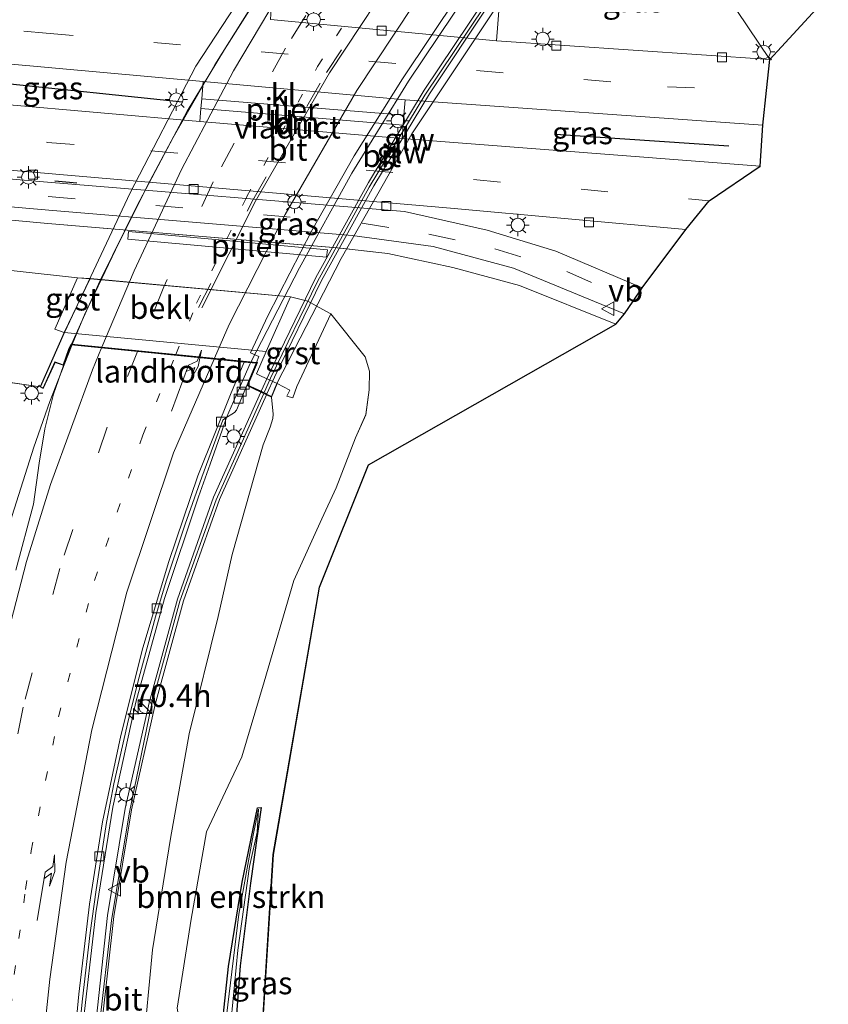
# Model space of a CAD drawing. Units: metres. Extents: x 79997 to 90010, y 437498 to 443752.
# Drawn here: x 84786 to 84876, y 437583 to 437693 of the extents above; entities that cross this region are included whole.
import ezdxf
from ezdxf.enums import TextEntityAlignment as Align

# ---------------------------------------------------------------- set-up
doc = ezdxf.new("R2010")
doc.units = ezdxf.units.M
doc.linetypes.add('VW-1-3_STREEP', pattern=[4, 1, -3])
doc.linetypes.add('VW-3-9_STREEP', pattern=[12, 3, -9])
doc.layers.get('0').update_dxf_attribs({"lineweight": 25})
for name, color, linetype, lineweight in [('B-ME-AM-KILOMETR-S-B1', 7, 'Continuous', 18), ('B-ME-BV-GELEIDECONSTRUCTIE-GELEIDERAIL-L-B1', 213, 'BV-GELEIDERAIL', 18), ('B-ME-BV-GELEIDECONSTRUCTIE-GELEIDERAIL-L-B2', 213, 'BV-GELEIDERAIL', 18), ('B-ME-GR-BOMENSTRUIKEN-GV-B6', 93, 'Continuous', 18), ('B-ME-GW-KRUINLIJN-L-B1', 93, 'Continuous', 18), ('B-ME-GW-TEENLIJN-L-B1', 93, 'Continuous', 18), ('B-ME-IE-GRASLAND-GV-B6', 93, 'Continuous', 18), ('B-ME-IE-HULPGEOMETRIE-L-B1', 53, 'Continuous', 18), ('B-ME-IE-INRICHTINGSELEMENT-S-B1', 253, 'Continuous', 18), ('B-ME-IE-MEUBILAIR_WEGMEUBILAIR-LICHTMAST-S-B1', 8, 'Continuous', 18), ('B-ME-IE-MEUBILAIR_WEGMEUBILAIR-LICHTMAST-S-B2', 8, 'Continuous', 18), ('B-ME-KW-GELUIDSWERING-GV-B6', 8, 'Continuous', 18), ('B-ME-KW-GELUIDSWERING-GV-B7', 8, 'Continuous', 18), ('B-ME-KW-LANDHOOFD-GV-B6', 173, 'Continuous', 18), ('B-ME-KW-PIJLER-GV-B6', 173, 'Continuous', 18), ('B-ME-KW-SCHERM-L-B1', 8, 'Continuous', 18), ('B-ME-KW-SCHERM-L-B2', 8, 'Continuous', 18), ('B-ME-KW-VIADUCT-GV-B7', 173, 'Continuous', 18), ('B-ME-OB-BEKLEDING-GV-B6', 253, 'Continuous', 18), ('B-ME-OG-WATER-GV-B6', 153, 'Continuous', 18), ('B-ME-VH-VERH_SOORT-BITUMEN-GV-B6', 8, 'IE-TERREINAFSCHEIDING-NATUURLIJK-HOUTWAL', 18), ('B-ME-VH-VERH_SOORT-BITUMEN-GV-B7', 8, 'IE-TERREINAFSCHEIDING-NATUURLIJK-HOUTWAL', 18), ('B-ME-VH-VERH_SOORT-GV-B6', 8, 'Continuous', 18), ('B-ME-VH-VERH_SOORT-KLINKERS-GV-B6', 8, 'IE-TERREINAFSCHEIDING-NATUURLIJK-HOUTWAL', 18), ('B-ME-VH-VERH_SOORT-TEGELS-GV-B6', 8, 'Continuous', 18), ('B-ME-VV-KOLK-S-B1', 8, 'Continuous', 18), ('B-ME-VW-MARKERING-13STREEP-045-L-B1', 255, 'VW-1-3_STREEP', 18), ('B-ME-VW-MARKERING-13STREEP-045-L-B2', 255, 'VW-1-3_STREEP', 18), ('B-ME-VW-MARKERING-39STREEP-015-L-B1', 255, 'VW-3-9_STREEP', 18), ('B-ME-VW-MARKERING-39STREEP-015-L-B2', 255, 'VW-3-9_STREEP', 18), ('B-ME-VW-MARKERING-PIJLRE750-S-B1', 7, 'Continuous', 18), ('B-ME-VW-MARKERING-STREEP-015-L-B1', 7, 'Continuous', 18), ('B-ME-VW-MARKERING-STREEP-015-L-B2', 7, 'Continuous', 18), ('B-ME-VW-MEUBILAIR_WEGMEUBILAIR-VERKEERSBORD-S-B1', 8, 'Continuous', 18)]:
    doc.layers.add(name, color=color, linetype=linetype, lineweight=lineweight)
for name, color, linetype in [('B-ME-GR-BOMENRIJ-L-B1', 10, 'Continuous'), ('B-ME-GW-INSTEEKWATERGANG-L-B1', 10, 'Continuous'), ('B-ME-KG-KADASTRAAL-OPNAMEDTMGRENS-L-B1', 10, 'Continuous')]:
    doc.layers.add(name, color=color, linetype=linetype)
doc.styles.add('NLCS-ISO', font='NLCS-ISO.TTF')
doc.linetypes.add('BV-GELEIDERAIL', pattern='A,10,-3,[108,NLCS.SHX,S=1,R=0,X=0,Y=0],-3', length=16)
doc.linetypes.add('IE-TERREINAFSCHEIDING-NATUURLIJK-HOUTWAL', pattern='A,7,-1.5,[67,NLCS.SHX,S=0.75,R=45,X=0,Y=0],-1.5,7,-1.5,[70,NLCS.SHX,S=0.75,R=0,X=0,Y=0],-1.5', length=20)

# ---------------------------------------------------------------- blocks, each defined once
blk = doc.blocks.new('d37ez_FeatureWriter_4_17_FMEBLOCK4')
at = {"layer": 'B-ME-IE-GRASLAND-GV-B6'}
for points in [[(-9.43, -2.81, 0.02), (-7.89, 7.1, -0.07), (-6.18, 16.79, -0.14), (-2.24, 25.14, -0.92), (0.23, 33.47, -1.08), (3.53, 44.71, -1.12), (6.65, 51.58, -1.32), (8.24, 55.04, -1.35), (10.39, 60.56, -1.31), (11.55, 63.15, -1.32), (11.91, 65.9, -1.3), (11.96, 67.98, -1.37), (11.46, 69.58, -1.41), (7.64, 74.37, -1.44), (6.36, 75.05, -1.44), (5.09, 75.77, -1.48), (3.18, 76.24, -1.5), (-19.11, 78.26, -1.46), (-20.52, 78.34, -1.48), (-39.34, 80.44, -1.61)], [(-38.79, 85.76, -1.4), (-23.82, 84.41, -1.48), (8.37, 81.69, -1.24), (13.97, 81.07, -1.24), (21.21, 79.5, -1.17), (28.63, 77.51, -1.32), (39.34, 73.19, -1.3), (11.84, 57.57, -1.22), (6.39, 43.98, -1.16), (1.26, 14.29, -1.13), (-1.72, -33.36, -1.12)], [(-3.17, -8.34, -1.37), (-2.4, 1.91, -1.47), (-1.25, 11.11, -1.47), (-0.07, 19.49, -1.53), (-0.52, 19.47, -1.58), (-2.2, 11.21, -1.53), (-3.71, 1.82, -1.52), (-4.8, -8.24, -1.41)], [(-14.92, 82.64, -1.48), (7.18, 80.64, -1.29), (7.27, 81.48, -1.29), (-14.83, 83.51, -1.48), (-14.92, 82.64, -1.48)]]:
    blk.add_polyline3d(points, dxfattribs=at)
blk = doc.blocks.new('kast')
blk.add_line((-0.75, -0.75), (0.75, 0.75))
blk.add_lwpolyline([(-0.75, 0.75), (0.75, 0.75), (0.75, -0.75), (-0.75, -0.75)], close=True)
blk = doc.blocks.new('verkeersbord')
for p, q in [((0, 0.75), (-0.75, -0.625)), ((0.75, -0.625), (0, 0.75)), ((-0.75, -0.625), (0.75, -0.625))]:
    blk.add_line(p, q)
blk = doc.blocks.new('dtb')
blk.add_circle((0, 0), 0.75)
blk = doc.blocks.new('hecto')
for p, q in [((0, 0.625), (-0.625, 0)), ((0, -0.625), (0, 0.625)), ((-0.625, 0), (0.625, 0)), ((0.625, 0), (0, -0.625))]:
    blk.add_line(p, q)
blk = doc.blocks.new('kolk')
blk.add_lwpolyline([(-0.5, -0.5), (0.5, -0.5), (0.5, 0.5), (-0.5, 0.5)], close=True)
blk = doc.blocks.new('lantaarnpaal')
for p, q in [((0, 0.75), (0, 1.25)), ((-0.75, 0), (-1.25, 0)), ((-0.88, 0.88), (-0.53, 0.53)), ((0.53, 0.53), (0.88, 0.88)), ((0.75, 0), (1.25, 0)), ((-0.53, -0.53), (-0.88, -0.88)), ((0, -0.75), (0, -1.25)), ((0.53, -0.53), (0.88, -0.88))]:
    blk.add_line(p, q)
blk.add_circle((0, 0), 0.75)
blk = doc.blocks.new('pijlr')
for p, q in [((0, 0, 0.1), (5.45, 0, 0.1)), ((5.45, -0.75, 0.1), (4.7, 0, 0.1)), ((6.2, -0.75, 0.1), (5.45, 0, 0.1)), ((4, -0.75, 0.1), (5.45, -0.75, 0.1)), ((5.7, -1.05, 0.1), (4, -0.75, 0.1)), ((7.5, -0.75, 0.1), (5.7, -1.05, 0.1)), ((7.5, -0.75, 0.1), (6.2, -0.75, 0.1))]:
    blk.add_line(p, q)

msp = doc.modelspace()

# ---------------------------------------------------------------- linework, layer by layer
at = {"layer": 'B-ME-BV-GELEIDECONSTRUCTIE-GELEIDERAIL-L-B1'}
for points in [[(84779.716, 437615.891, 4.43), (84779.863, 437616.956, 4.451), (84780.969, 437622.255, 4.593), (84781.4303, 437624.2287, 4.6339), (84782.49, 437628.762, 4.728), (84784.918, 437637.704, 4.964), (84787.338, 437645.311, 5.211), (84789.119, 437650.357, 5.282), (84790.0481, 437652.7296, 5.3291), (84791.527, 437656.506, 5.404), (84791.6036, 437656.6929, 5.4058)], [(84793.1181, 437500, 2.6251), (84792.756, 437505.886, 2.697), (84792.217, 437515.211, 2.817), (84791.808, 437525.879, 2.911), (84791.389, 437537.836, 3.006), (84791.473, 437549.844, 3.068), (84791.48, 437553.823, 3.07), (84791.895, 437568.473, 3.116), (84792.712, 437580.377, 3.194), (84794.222, 437593.565, 3.329), (84796.128, 437605.287, 3.528), (84798.689, 437616.974, 3.778), (84801.863, 437628.482, 4.013), (84805.649, 437639.798, 4.265), (84806.925, 437643.4195, 4.323), (84808.2542, 437647.1922, 4.3834), (84808.752, 437648.605, 4.406), (84809.7965, 437650.9849, 4.4195), (84811.388, 437654.611, 4.44), (84811.4506, 437654.7328, 4.4412)]]:
    msp.add_polyline3d(points, dxfattribs=at)
at = {"layer": 'B-ME-BV-GELEIDECONSTRUCTIE-GELEIDERAIL-L-B2'}
for points in [[(84822.4846, 437710.4744, 5.72), (84817.216, 437702.884, 5.717), (84812.801, 437696.239, 5.713), (84808.518, 437689.474, 5.674), (84804.393, 437682.627, 5.645), (84799.981, 437674.379, 5.579), (84796.397, 437667.243, 5.519), (84792.966, 437660.016, 5.437), (84791.6036, 437656.6929, 5.4058)], [(84811.4506, 437654.7328, 4.4412), (84816.852, 437665.243, 4.543), (84822.699, 437675.735, 4.59), (84828.975, 437685.972, 4.652), (84835.658, 437695.949, 4.661), (84842.759, 437705.683, 4.715), (84844.855, 437708.3475, 4.7098)]]:
    msp.add_polyline3d(points, dxfattribs=at)
at = {"layer": 'B-ME-GR-BOMENRIJ-L-B1'}
for p, q in [((84773.454, 437686.873, -1.027), (84803.845, 437683.661, -1.103)), ((84845.306, 437680.086, -1.097), (84864.605, 437678.767, -1.117)), ((84789.685, 437674.908, -1.39), (84792.118, 437674.672, -1.39))]:
    msp.add_line(p, q, dxfattribs=at)
at = {"layer": 'B-ME-GR-BOMENSTRUIKEN-GV-B6'}
msp.add_polyline3d([(84799.431, 437578.093, 2.194), (84800.53, 437589.459, 2.42), (84802.507, 437601.825, 2.534), (84804.612, 437613.443, 2.717), (84807.832, 437626.476, 2.945), (84809.378, 437633.383, 2.948), (84812.817, 437645.549, 3.473), (84813.616, 437647.508, 3.462), (84813.904, 437648.487, 3.459), (84813.949, 437648.968, 3.412), (84813.7659, 437650.8706, 3.58), (84814.3921, 437652.362, 2.1948), (84815.804, 437651.64, 2.209), (84815.473, 437650.981, 2.278), (84816.107, 437650.77, 2.373), (84816.565, 437652.052, 2.146), (84820.342, 437660.128, -1.441), (84824.156, 437655.338, -1.405), (84824.655, 437653.744, -1.374), (84824.611, 437651.662, -1.295), (84824.253, 437648.911, -1.316), (84823.092, 437646.319, -1.312), (84820.941, 437640.799, -1.351), (84819.348, 437637.34, -1.323), (84816.232, 437630.47, -1.116), (84812.928, 437619.232, -1.084), (84810.459, 437610.904, -0.92), (84806.523, 437602.546, -0.139), (84804.811, 437592.859, -0.071), (84803.273, 437582.95, 0.022)], dxfattribs=at)
at = {"layer": 'B-ME-GW-INSTEEKWATERGANG-L-B1'}
for points in [[(84807.6864, 437500, -1.4745), (84807.569, 437501.846, -1.493), (84807.086, 437514.582, -1.379), (84806.665, 437529.567, -1.442), (84806.722, 437543.478, -1.556), (84806.986, 437555.539, -1.476), (84807.252, 437566.004, -1.463), (84807.897, 437577.518, -1.408), (84808.988, 437587.584, -1.524), (84810.496, 437596.965, -1.534), (84812.178, 437605.227, -1.58), (84812.626, 437605.247, -1.528)], [(84809.4944, 437500, -1.4639), (84809.428, 437501.941, -1.481), (84808.731, 437514.7, -1.415), (84808.555, 437529.7, -1.353), (84808.436, 437543.532, -1.516), (84808.612, 437555.343, -1.5), (84808.985, 437565.906, -1.441), (84809.531, 437577.418, -1.372), (84810.296, 437587.672, -1.472), (84811.447, 437596.869, -1.468), (84812.626, 437605.247, -1.528)]]:
    msp.add_polyline3d(points, dxfattribs=at)
at = {"layer": 'B-ME-GW-KRUINLIJN-L-B1'}
msp.add_line((84773.0535, 437654.1828, 3.94), (84788.0179, 437651.9853, 4.4), dxfattribs=at)
for points in [[(84809.378, 437633.383, 2.948), (84812.817, 437645.549, 3.473), (84813.616, 437647.508, 3.462), (84813.904, 437648.487, 3.459), (84813.949, 437648.968, 3.412), (84813.7659, 437650.8706, 3.58)], [(84800.406, 437500, 1.7407), (84800.166, 437502.983, 1.766), (84799.428, 437515.499, 1.855), (84798.776, 437530.307, 1.779), (84797.761, 437542.121, 2.309), (84797.966, 437553.475, 2.299), (84798.33, 437565.157, 2.105), (84799.431, 437578.093, 2.194), (84800.53, 437589.459, 2.42), (84802.507, 437601.825, 2.534), (84804.612, 437613.443, 2.717), (84807.832, 437626.476, 2.945), (84809.378, 437633.383, 2.948)]]:
    msp.add_polyline3d(points, dxfattribs=at)
at = {"layer": 'B-ME-GW-TEENLIJN-L-B1'}
for points in [[(84724.462, 437670.543, -1.343), (84727.139, 437670.412, -1.381), (84747.11, 437668.643, -1.406), (84751.912, 437668.062, -1.59), (84753.133, 437667.958, -1.589), (84772.175, 437666.362, -1.599), (84773.361, 437666.197, -1.61), (84792.178, 437664.102, -1.483), (84793.59, 437664.023, -1.46), (84815.876, 437661.996, -1.501), (84817.79, 437661.525, -1.476), (84819.056, 437660.814, -1.436), (84820.342, 437660.128, -1.441), (84824.156, 437655.338, -1.405), (84824.655, 437653.744, -1.374), (84824.611, 437651.662, -1.295), (84824.253, 437648.911, -1.316), (84823.092, 437646.319, -1.312), (84820.941, 437640.799, -1.351), (84819.348, 437637.34, -1.323), (84816.232, 437630.47, -1.116)], [(84804.3108, 437500, -0.7797), (84804.282, 437500.928, -0.792), (84804.055, 437511.368, -0.844), (84803.756, 437521.442, -0.861), (84803.432, 437531.68, -0.835), (84803.123, 437542.313, -0.765), (84802.7, 437553.302, -0.472), (84803.786, 437562.772, -0.866), (84804.991, 437572.865, -1.115), (84803.273, 437582.95, 0.022), (84804.811, 437592.859, -0.071), (84806.523, 437602.546, -0.139), (84810.459, 437610.904, -0.92), (84812.928, 437619.232, -1.084), (84816.232, 437630.47, -1.116)]]:
    msp.add_polyline3d(points, dxfattribs=at)
at = {"layer": 'B-ME-IE-GRASLAND-GV-B6'}
for points in [[(84895.419, 437716.95, -1.366), (84869.142, 437688.358, -1.31), (84861.812, 437699.307, -1.124), (84861.8194, 437700.1001, -1.0614), (84861.965, 437700.168, -1.052), (84865.104, 437703.162, -0.979), (84867.364, 437706.966, -0.878), (84870.407, 437713.089, -0.714), (84873.822, 437718.874, -0.601), (84874.717, 437720.278, -0.528), (84878.196, 437724.02, -0.5)], [(84844.041, 437700.978, -1.323), (84847.941, 437699.821, -1.272), (84852.303, 437698.688, -1.279), (84855.679, 437697.731, -1.279), (84858.314, 437698.465, -1.287), (84861.8194, 437700.1001, -1.0614), (84861.812, 437699.307, -1.124), (84869.142, 437688.358, -1.31), (84838.76, 437690.46, -1.603), (84839.6318, 437701.3768, -1.37), (84840.337, 437701.322, -1.363), (84844.041, 437700.978, -1.323)], [(84772.878, 437688.914, -1.28), (84806.15, 437685.935, -0.461), (84805.992, 437684.01, -0.448), (84805.902, 437682.913, -0.448), (84805.786, 437681.5, -0.435), (84772.742, 437684.359, -1.442), (84772.878, 437688.914, -1.28)], [(84828.392, 437681.088, -0.346), (84828.481, 437682.184, -0.346), (84828.621, 437683.905, -0.399), (84868.36, 437681.075, -1.02), (84868.067, 437676.525, -1.03), (84828.27, 437679.584, -0.292), (84828.392, 437681.088, -0.346)], [(84771.465, 437677.243, -1.528), (84788.921, 437675.704, -1.63), (84833.654, 437671.864, -1.537), (84859.797, 437669.497, -1.283), (84854.973, 437662.99, -1.28), (84845.375, 437667.093, -1.36), (84837.715, 437669.418, -1.393), (84828.527, 437671.492, -1.417), (84788.856, 437674.729, -1.557), (84771.545, 437676.232, -1.509), (84771.465, 437677.243, -1.528)], [(84792.178, 437664.102, -1.483), (84789.648, 437658.418, 1.566), (84790.697, 437658.045, 1.636), (84788.0179, 437651.9853, 4.4), (84773.0535, 437654.1828, 3.94), (84772.674, 437659.096, 2.005), (84773.891, 437659.111, 1.903), (84773.361, 437666.197, -1.61), (84792.178, 437664.102, -1.483)], [(84773.0535, 437654.1828, 3.94), (84788.0179, 437651.9853, 4.4), (84788.3819, 437651.8194, 4.4), (84789.7058, 437654.7241, 4.4), (84790.5908, 437654.3949, 4.4718), (84790.6377, 437654.3775, 4.4756)], [(84790.6377, 437654.3775, 4.4756), (84789.531, 437651.171, 4.462), (84788.564, 437647.34, 4.389), (84787.933, 437643.516, 4.291), (84787.3, 437638.975, 4.15), (84785.328, 437631.648, 4.001)], [(84792.289, 437579.609, 2.356), (84792.726, 437583.988, 2.384), (84793.595, 437591.33, 2.447), (84794.244, 437596.113, 2.529), (84795.397, 437603.6, 2.68), (84796.242, 437607.879, 2.736), (84797.866, 437615.026, 2.864), (84799.048, 437619.736, 2.981), (84800.847, 437626.434, 3.151), (84802.051, 437630.417, 3.244), (84804.173, 437636.74, 3.384), (84806.016, 437641.951, 3.459), (84808.355, 437648.316, 3.565), (84808.581, 437648.469, 3.573), (84809.654, 437649.138, 3.587), (84809.854, 437649.395, 3.592), (84810.164, 437650.12, 3.608), (84811.0092, 437652.1533, 3.6393), (84812.5692, 437651.4274, 3.6057), (84807.318, 437639.734, 3.407), (84803.309, 437628.425, 3.248), (84800.149, 437616.881, 3.005), (84797.495, 437605.137, 2.739), (84795.536, 437593.259, 2.563), (84794.21, 437581.304, 2.398)], [(84794.9071, 437581.2388, 2.298), (84796.2297, 437593.1634, 2.463), (84798.1823, 437605.0028, 2.6391), (84800.8283, 437616.7114, 2.905), (84803.9774, 437628.2154, 3.1479), (84807.9682, 437639.4732, 3.3072), (84813.2039, 437651.1321, 3.5921), (84813.7659, 437650.8706, 3.58), (84813.949, 437648.968, 3.412), (84813.904, 437648.487, 3.459), (84813.616, 437647.508, 3.462), (84812.817, 437645.549, 3.473), (84809.378, 437633.383, 2.948), (84807.832, 437626.476, 2.945), (84804.612, 437613.443, 2.717), (84802.507, 437601.825, 2.534), (84800.53, 437589.459, 2.42), (84799.431, 437578.093, 2.194)], [(84807.897, 437577.518, -1.408), (84808.988, 437587.584, -1.524), (84810.496, 437596.965, -1.534), (84812.178, 437605.227, -1.58), (84812.626, 437605.247, -1.528), (84811.447, 437596.869, -1.468), (84810.296, 437587.672, -1.472), (84809.531, 437577.418, -1.372)], [(84809.084, 437579.762, -1.939), (84810, 437589.4, -1.868), (84811.314, 437598.69, -1.805), (84812.166, 437602.527, -1.604), (84812.3, 437605.057, -1.647), (84811.721, 437602.184, -1.662), (84810.134, 437593.416, -1.88), (84808.752, 437582.109, -1.907)]]:
    msp.add_polyline3d(points, dxfattribs=at)
at = {"layer": 'B-ME-IE-HULPGEOMETRIE-L-B1'}
msp.add_polyline3d([(84869.142, 437688.358, -1.31), (84861.812, 437699.307, -1.124)], dxfattribs=at)
at = {"layer": 'B-ME-KG-KADASTRAAL-OPNAMEDTMGRENS-L-B1'}
for points in [[(84869.142, 437688.358, -1.31), (84895.419, 437716.95, -1.366), (84933.42, 437755.125, -1.775), (84933.797, 437755.504, -2.598), (84936.397, 437757.845, -2.598), (84937.435, 437758.721, -1.798), (84964.725, 437781.75, -1.677), (85065.092, 437835.654, -1.79), (85088.843, 437845.014, -1.933), (85147.41, 437854.588, -1.831), (85209.566, 437864.749, -1.723), (85239.688, 437837.922, -1.723), (85240.916, 437822.5421, -1.7579), (85246.51, 437752.48, -1.917)], [(84813.216, 437500.01, -1.318), (84810.974, 437552.401, -1.123), (84813.955, 437600.052, -1.13), (84819.089, 437629.735, -1.163), (84824.536, 437643.327, -1.218), (84852.037, 437658.953, -1.301), (84852.999, 437660.118, -1.177), (84853.9585, 437661.514, -1.2805), (84854.973, 437662.99, -1.28), (84859.797, 437669.497, -1.283), (84862.412, 437672.679, -1.407), (84868.067, 437676.525, -1.03), (84868.36, 437681.075, -1.02), (84868.7739, 437684.9301, -1.3295), (84869.142, 437688.358, -1.31)]]:
    msp.add_polyline3d(points, dxfattribs=at)
at = {"layer": 'B-ME-KW-GELUIDSWERING-GV-B6'}
msp.add_polyline3d([(84794.21, 437581.304, 2.398), (84795.536, 437593.259, 2.563), (84797.495, 437605.137, 2.739), (84800.149, 437616.881, 3.005), (84803.309, 437628.425, 3.248), (84807.318, 437639.734, 3.407), (84812.5692, 437651.4274, 3.6057), (84813.2039, 437651.1321, 3.5921), (84807.9682, 437639.4732, 3.3072), (84803.9774, 437628.2154, 3.1479), (84800.8283, 437616.7114, 2.905), (84798.1823, 437605.0028, 2.6391), (84796.2297, 437593.1634, 2.463), (84794.9071, 437581.2388, 2.298)], dxfattribs=at)
at = {"layer": 'B-ME-KW-GELUIDSWERING-GV-B7'}
msp.add_polyline3d([(84812.6102, 437651.5187, 3.6054), (84813.451, 437653.391, 3.826), (84818.68, 437664.156, 3.923), (84824.524, 437674.691, 3.986), (84830.712, 437684.953, 4.039), (84837.383, 437694.912, 4.076), (84844.459, 437704.614, 4.09), (84849.5555, 437711.2878, 3.8113), (84850.153, 437710.9168, 3.7721), (84845.02, 437704.1953, 3.9899), (84837.9568, 437694.5108, 3.976), (84831.3028, 437684.5773, 3.939), (84825.13, 437674.3404, 3.886), (84819.3013, 437663.8331, 3.823), (84814.0853, 437653.0946, 3.7259), (84813.2449, 437651.2233, 3.5908), (84812.6102, 437651.5187, 3.6054)], dxfattribs=at)
at = {"layer": 'B-ME-KW-LANDHOOFD-GV-B6'}
msp.add_polyline3d([(84811.0092, 437652.1533, 3.6393), (84812.0365, 437654.6247, 3.6773), (84810.7135, 437654.7554, 3.8025), (84791.4794, 437656.6549, 4.491), (84791.244, 437656.134, 4.483), (84790.654, 437654.4247, 4.4758), (84790.6377, 437654.3775, 4.4756), (84790.5908, 437654.3949, 4.4718), (84789.7058, 437654.7241, 4.4), (84788.3819, 437651.8194, 4.4), (84788.0179, 437651.9853, 4.4), (84790.697, 437658.045, 1.636), (84813.176, 437655.944, 1.536), (84812.085, 437653.434, 2.223), (84812.609, 437653.181, 2.206), (84814.3921, 437652.362, 2.1948), (84813.7659, 437650.8706, 3.58), (84813.2039, 437651.1321, 3.5921), (84812.5692, 437651.4274, 3.6057), (84811.0092, 437652.1533, 3.6393)], dxfattribs=at)
at = {"layer": 'B-ME-KW-PIJLER-GV-B6'}
for points in [[(84805.992, 437684.01, -0.448), (84828.481, 437682.184, -0.346), (84828.392, 437681.088, -0.346), (84805.902, 437682.913, -0.448), (84805.992, 437684.01, -0.448)], [(84819.973, 437667.243, -1.287), (84819.878, 437666.397, -1.287), (84797.78, 437668.404, -1.477), (84797.865, 437669.266, -1.477), (84819.973, 437667.243, -1.287)]]:
    msp.add_polyline3d(points, dxfattribs=at)
at = {"layer": 'B-ME-KW-SCHERM-L-B1'}
msp.add_polyline3d([(84812.846, 437651.1883, 10.7439), (84807.6142, 437639.4328, 10.494), (84803.5776, 437628.1812, 10.287), (84800.4075, 437616.6489, 10.037), (84797.9473, 437604.559, 9.791), (84795.9687, 437592.7031, 9.583), (84794.5876, 437580.8375, 9.469), (84793.7453, 437568.8927, 9.39), (84792.9845, 437551.0046, 9.426), (84793.4014, 437532.9688, 9.296), (84794.1217, 437514.9921, 9.154), (84795.0103, 437500, 8.9655)], dxfattribs=at)
at = {"layer": 'B-ME-KW-SCHERM-L-B2'}
msp.add_polyline3d([(84849.8549, 437710.9847, 11.0302), (84844.5065, 437704.0109, 11.031), (84837.4538, 437694.3258, 11.028), (84830.8115, 437684.4112, 10.991), (84824.6277, 437674.1852, 10.933), (84818.8595, 437663.7155, 10.857), (84813.6446, 437652.9826, 10.782), (84812.968, 437651.4624, 10.7497)], dxfattribs=at)
at = {"layer": 'B-ME-KW-VIADUCT-GV-B7'}
for points in [[(84813.74, 437650.938, 3.58), (84811.074, 437652.178, 3.639), (84812.109, 437654.668, 3.678), (84791.449, 437656.708, 4.493), (84791.197, 437656.152, 4.483), (84790.607, 437654.442, 4.471), (84789.68, 437654.787, 4.4), (84788.357, 437651.886, 4.4), (84788.084, 437652.01, 4.4), (84790.743, 437658.025, 4.421), (84798.03, 437673.556, 4.52), (84805.328, 437687.62, 4.617), (84814.178, 437701.115, 4.705)], [(84840.016, 437696.139, 3.704), (84829.349, 437680.108, 3.661), (84821.514, 437666.275, 3.622), (84814.346, 437652.381, 3.584), (84813.74, 437650.938, 3.58)]]:
    msp.add_polyline3d(points, dxfattribs=at)
at = {"layer": 'B-ME-OB-BEKLEDING-GV-B6'}
msp.add_polyline3d([(84793.59, 437664.023, -1.46), (84815.876, 437661.996, -1.501), (84813.176, 437655.944, 1.536), (84790.697, 437658.045, 1.636), (84793.59, 437664.023, -1.46)], dxfattribs=at)
at = {"layer": 'B-ME-OG-WATER-GV-B6'}
msp.add_polyline3d([(84808.8338, 437500, -1.9821), (84808.3034, 437500, -2.0144), (84807.952, 437506.204, -2.07), (84807.445, 437522.547, -1.937), (84807.224, 437538.152, -1.928), (84807.47, 437556.811, -1.933), (84807.903, 437568.087, -1.943), (84808.752, 437582.109, -1.907), (84810.134, 437593.416, -1.88), (84811.721, 437602.184, -1.662), (84812.3, 437605.057, -1.647), (84812.166, 437602.527, -1.604), (84811.314, 437598.69, -1.805), (84810, 437589.4, -1.868), (84809.084, 437579.762, -1.939), (84808.645, 437568.794, -1.962), (84808.168, 437555.274, -1.9), (84807.805, 437539.123, -1.921), (84807.92, 437524.116, -1.942), (84808.389, 437510.268, -1.973), (84808.8338, 437500, -1.9821)], dxfattribs=at)
at = {"layer": 'B-ME-VH-VERH_SOORT-BITUMEN-GV-B6'}
for points in [[(84578.77, 437707.082, -1.437), (84591.55, 437703.337, -1.383), (84602.726, 437701.137, -1.385), (84612.355, 437699.397, -1.362), (84619.346, 437698.392, -1.343), (84645.387, 437695.712, -1.274), (84696.054, 437691.296, -1.223), (84725.348, 437688.598, -1.273), (84772.742, 437684.359, -1.442), (84805.786, 437681.5, -0.435), (84828.27, 437679.584, -0.292), (84868.067, 437676.525, -1.03), (84862.412, 437672.679, -1.407), (84859.797, 437669.497, -1.283), (84833.654, 437671.864, -1.537), (84788.921, 437675.704, -1.63), (84771.465, 437677.243, -1.528), (84756.635, 437678.551, -1.433), (84732.729, 437680.659, -1.43), (84672.708, 437685.936, -1.417), (84616.636, 437690.917, -1.37), (84602.794, 437693.723, -1.317), (84593.249, 437695.864, -1.463), (84576.472, 437700.323, -1.447)], [(84813.639, 437692.818, -1.603), (84838.76, 437690.46, -1.603), (84869.142, 437688.358, -1.31), (84868.7739, 437684.9301, -1.3295), (84868.36, 437681.075, -1.02), (84828.621, 437683.905, -0.399), (84806.15, 437685.935, -0.461), (84772.878, 437688.914, -1.28), (84725.746, 437693.091, -1.317)], [(84785.328, 437631.648, 4.001), (84787.3, 437638.975, 4.15), (84787.933, 437643.516, 4.291), (84788.564, 437647.34, 4.389), (84789.531, 437651.171, 4.462), (84790.6377, 437654.3775, 4.4756), (84790.654, 437654.4247, 4.4758), (84791.244, 437656.134, 4.483), (84791.4794, 437656.6549, 4.491), (84810.7135, 437654.7554, 3.8025), (84809.263, 437651.352, 3.729), (84805.577, 437642.123, 3.57), (84802.332, 437632.6, 3.368), (84799.45, 437623.017, 3.155), (84796.997, 437613.274, 2.941), (84794.961, 437603.673, 2.755), (84793.529, 437594.502, 2.61), (84792.328, 437584.514, 2.508), (84791.448, 437575.139, 2.433)], [(84791.448, 437575.139, 2.433), (84792.328, 437584.514, 2.508), (84793.529, 437594.502, 2.61), (84794.961, 437603.673, 2.755), (84796.997, 437613.274, 2.941), (84799.45, 437623.017, 3.155), (84802.332, 437632.6, 3.368), (84805.577, 437642.123, 3.57), (84809.263, 437651.352, 3.729), (84810.7135, 437654.7554, 3.8025), (84812.0365, 437654.6247, 3.6773), (84811.0092, 437652.1533, 3.6393), (84810.164, 437650.12, 3.608), (84809.854, 437649.395, 3.592), (84809.654, 437649.138, 3.587), (84808.581, 437648.469, 3.573), (84808.355, 437648.316, 3.565), (84806.016, 437641.951, 3.459), (84804.173, 437636.74, 3.384), (84802.051, 437630.417, 3.244), (84800.847, 437626.434, 3.151), (84799.048, 437619.736, 2.981), (84797.866, 437615.026, 2.864), (84796.242, 437607.879, 2.736), (84795.397, 437603.6, 2.68), (84794.244, 437596.113, 2.529), (84793.595, 437591.33, 2.447), (84792.726, 437583.988, 2.384), (84792.289, 437579.609, 2.356)]]:
    msp.add_polyline3d(points, dxfattribs=at)
at = {"layer": 'B-ME-VH-VERH_SOORT-BITUMEN-GV-B7'}
for points in [[(84812.0767, 437654.7212, 3.6788), (84812.353, 437655.386, 3.689), (84811.421, 437655.764, 3.727), (84813.35, 437659.903, 3.731), (84818.223, 437669.369, 3.863), (84822.95, 437677.665, 3.909), (84828.309, 437686.24, 3.956), (84834.556, 437695.58, 4.012), (84839.391, 437702.294, 3.997), (84844.2908, 437708.351, 3.9466), (84845.3949, 437708.246, 3.899), (84848.5006, 437711.9426, 3.8805), (84849.5555, 437711.2878, 3.8113), (84844.459, 437704.614, 4.09), (84837.383, 437694.912, 4.076), (84830.712, 437684.953, 4.039), (84824.524, 437674.691, 3.986), (84818.68, 437664.156, 3.923), (84813.451, 437653.391, 3.826), (84812.6102, 437651.5187, 3.6054), (84811.1384, 437652.2035, 3.6393), (84812.1807, 437654.711, 3.6793), (84812.0767, 437654.7212, 3.6788)], [(84812.0767, 437654.7212, 3.6788), (84791.5228, 437656.7511, 4.4925), (84794.724, 437663.835, 4.601), (84798.776, 437672.086, 4.661), (84802.815, 437679.724, 4.721), (84807.468, 437687.767, 4.778), (84812.171, 437695.299, 4.82), (84817.426, 437703.261, 4.836), (84822.5105, 437710.4217, 4.8149), (84844.2908, 437708.351, 3.9466), (84839.391, 437702.294, 3.997), (84834.556, 437695.58, 4.012), (84828.309, 437686.24, 3.956), (84822.95, 437677.665, 3.909), (84818.223, 437669.369, 3.863), (84813.35, 437659.903, 3.731), (84811.421, 437655.764, 3.727), (84812.353, 437655.386, 3.689), (84812.0767, 437654.7212, 3.6788)]]:
    msp.add_polyline3d(points, dxfattribs=at)
at = {"layer": 'B-ME-VH-VERH_SOORT-GV-B6'}
for points in [[(84792.178, 437664.102, -1.483), (84793.59, 437664.023, -1.46), (84790.697, 437658.045, 1.636), (84789.648, 437658.418, 1.566), (84792.178, 437664.102, -1.483)], [(84820.342, 437660.128, -1.441), (84816.565, 437652.052, 2.146), (84816.107, 437650.77, 2.373), (84815.473, 437650.981, 2.278), (84815.804, 437651.64, 2.209), (84814.3921, 437652.362, 2.1948), (84812.609, 437653.181, 2.206), (84812.085, 437653.434, 2.223), (84813.176, 437655.944, 1.536), (84815.876, 437661.996, -1.501), (84817.79, 437661.525, -1.476), (84819.056, 437660.814, -1.436), (84820.342, 437660.128, -1.441)]]:
    msp.add_polyline3d(points, dxfattribs=at)
at = {"layer": 'B-ME-VH-VERH_SOORT-KLINKERS-GV-B6'}
for points in [[(84816.106, 437703.206, -1.604), (84839.6318, 437701.3768, -1.37), (84838.76, 437690.46, -1.603), (84813.639, 437692.818, -1.603), (84814.2325, 437702.3426, -1.2462), (84814.723, 437703.288, -1.602), (84816.106, 437703.206, -1.604)], [(84806.15, 437685.935, -0.461), (84828.621, 437683.905, -0.399), (84828.481, 437682.184, -0.346), (84805.992, 437684.01, -0.448), (84806.15, 437685.935, -0.461)], [(84805.786, 437681.5, -0.435), (84805.902, 437682.913, -0.448), (84828.392, 437681.088, -0.346), (84828.27, 437679.584, -0.292), (84805.786, 437681.5, -0.435)]]:
    msp.add_polyline3d(points, dxfattribs=at)
at = {"layer": 'B-ME-VH-VERH_SOORT-TEGELS-GV-B6'}
for points in [[(84771.545, 437676.232, -1.509), (84788.856, 437674.729, -1.557), (84828.527, 437671.492, -1.417), (84837.715, 437669.418, -1.393), (84845.375, 437667.093, -1.36), (84854.973, 437662.99, -1.28), (84853.9585, 437661.514, -1.2805), (84852.999, 437660.118, -1.177), (84840.667, 437665.201, -1.26), (84831.717, 437667.604, -1.26), (84822.729, 437668.834, -1.357), (84788.981, 437671.633, -1.553), (84752.761, 437674.775, -1.35), (84710.05, 437678.427, -1.333), (84660.834, 437682.362, -1.227), (84628.745, 437684.942, -1.137), (84595.046, 437687.638, -1.173), (84562.31, 437690.249, -1.347)], [(84710.05, 437678.427, -1.333), (84752.761, 437674.775, -1.35), (84788.981, 437671.633, -1.553), (84822.729, 437668.834, -1.357), (84831.717, 437667.604, -1.26), (84840.667, 437665.201, -1.26), (84852.999, 437660.118, -1.177), (84852.037, 437658.953, -1.301), (84841.333, 437663.27, -1.32), (84833.904, 437665.262, -1.173), (84826.671, 437666.826, -1.237), (84821.073, 437667.452, -1.243), (84788.876, 437670.17, -1.483), (84773.912, 437671.518, -1.403), (84752.593, 437673.394, -1.383), (84727.887, 437675.648, -1.3), (84722.992, 437676.094, -1.3)]]:
    msp.add_polyline3d(points, dxfattribs=at)
at = {"layer": 'B-ME-VW-MARKERING-13STREEP-045-L-B1'}
msp.add_polyline3d([(84785.6032, 437500, 2.1854), (84785.264, 437505.84, 2.254), (84784.777, 437514.814, 2.362), (84784.177, 437525.293, 2.468), (84783.558, 437538.096, 2.568), (84783.202, 437550.019, 2.646), (84783.59, 437563.206, 2.733), (84784.07, 437575.034, 2.802), (84785.149, 437586.722, 2.862), (84786.413, 437596.153, 2.954), (84787.0338, 437600.4297, 2.954), (84790.081, 437615.35, 3.321), (84794.083, 437630.483, 3.65), (84799.447, 437646.636, 3.953), (84803.0688, 437655.5103, 4.1111)], dxfattribs=at)
at = {"layer": 'B-ME-VW-MARKERING-13STREEP-045-L-B2'}
msp.add_polyline3d([(84803.1082, 437655.6069, 4.1128), (84805.426, 437661.286, 4.214), (84810.982, 437673.094, 4.348), (84818.881, 437687.611, 4.453), (84827.213, 437700.99, 4.505), (84833.1453, 437709.4106, 4.4863)], dxfattribs=at)
at = {"layer": 'B-ME-VW-MARKERING-39STREEP-015-L-B1'}
for points in [[(84577.573, 437703.393, -1.413), (84592.352, 437699.598, -1.423), (84604.425, 437697.016, -1.307), (84616.672, 437694.911, -1.303), (84624.139, 437693.945, -1.303), (84667.046, 437690.033, -1.293), (84717.033, 437685.607, -1.4), (84788.835, 437679.168, -1.647), (84800.355, 437678.236, -1.69), (84862.412, 437672.679, -1.407)], [(84676.59, 437701.011, -1.407), (84714.492, 437697.81, -1.443), (84788.71, 437691.299, -1.57), (84857.793, 437685.334, -1.493), (84868.7739, 437684.9301, -1.3295)], [(84571.93, 437691.013, -1.427), (84586.972, 437689.788, -1.293), (84594.73, 437689.193, -1.29), (84625.592, 437686.663, -1.267), (84689.086, 437681.553, -1.38), (84741.779, 437677.208, -1.413), (84788.933, 437673.154, -1.647), (84823.847, 437670.193, -1.51), (84831.252, 437668.983, -1.453), (84838.597, 437667.342, -1.44), (84846.58, 437664.806, -1.35), (84853.9585, 437661.514, -1.2805)], [(84798.872, 437655.9248, 4.3048), (84795.469, 437647.533, 4.163), (84790.205, 437631.814, 3.868), (84786.129, 437616.404, 3.536), (84783.166, 437601.273, 3.241), (84781.346, 437587.968, 3.083), (84780.104, 437575.216, 3.031), (84779.409, 437563.2, 2.93), (84779.562, 437551.113, 2.794), (84779.927, 437539.049, 2.709), (84780.438, 437527.065, 2.581), (84780.837, 437519.244, 2.491), (84781.54, 437507.245, 2.378), (84781.9412, 437500, 2.2854)]]:
    msp.add_polyline3d(points, dxfattribs=at)
at = {"layer": 'B-ME-VW-MARKERING-39STREEP-015-L-B2'}
for points in [[(84828.5048, 437709.8518, 4.6869), (84823.957, 437703.416, 4.708), (84815.306, 437689.653, 4.645), (84807.281, 437674.773, 4.545), (84801.782, 437663.101, 4.426), (84798.9112, 437656.0214, 4.3064)], [(84805.65, 437660.811, 4.193), (84811.672, 437672.746, 4.332), (84819.879, 437686.946, 4.396), (84828.505, 437700.015, 4.421), (84835.4166, 437709.1947, 4.3842)]]:
    msp.add_polyline3d(points, dxfattribs=at)
at = {"layer": 'B-ME-VW-MARKERING-STREEP-015-L-B1'}
for points in [[(84778.3479, 437500, 2.3901), (84777.082, 437523.072, 2.635), (84776.478, 437535.148, 2.771), (84776.05, 437546.731, 2.879), (84775.825, 437559.537, 3.005), (84776.124, 437571.048, 3.112), (84776.897, 437582.331, 3.22), (84778.272, 437593.929, 3.313), (84779.314, 437601.01, 3.409), (84779.383, 437601.637, 3.433), (84782.438, 437616.98, 3.716), (84786.509, 437632.581, 4.061), (84789.179, 437641.133, 4.244), (84793.84, 437653.893, 4.432), (84794.8606, 437656.321, 4.4697)], [(84807.3926, 437655.0833, 3.9236), (84802.86, 437644.664, 3.754), (84797.681, 437629.203, 3.438), (84793.769, 437613.892, 3.095), (84790.908, 437599.191, 2.822), (84789.119, 437586.169, 2.649), (84787.9054, 437574.553, 2.556), (84787.2893, 437563.2603, 2.448), (84787.16, 437549.718, 2.492), (84787.394, 437538.219, 2.459), (84787.602, 437525.764, 2.377), (84788.246, 437514.951, 2.256), (84788.705, 437505.86, 2.128), (84789.0853, 437500, 2.0694)]]:
    msp.add_polyline3d(points, dxfattribs=at)
at = {"layer": 'B-ME-VW-MARKERING-STREEP-015-L-B2'}
for points in [[(84794.9012, 437656.4174, 4.4712), (84798.47, 437664.907, 4.603), (84803.758, 437676.148, 4.646), (84809.537, 437687.108, 4.79), (84816.458, 437698.777, 4.857), (84822.664, 437708.342, 4.875), (84824.0599, 437710.2744, 4.8669)], [(84806.0037, 437660.7987, 4.193), (84812.0157, 437672.7137, 4.332), (84820.2177, 437686.9067, 4.396), (84828.8387, 437699.9677, 4.421), (84835.7604, 437709.1587, 4.384)], [(84839.9852, 437708.7603, 4.1907), (84831.616, 437697.594, 4.221), (84823.224, 437684.924, 4.199), (84815.279, 437671.166, 4.189), (84809.062, 437658.921, 3.986), (84807.4345, 437655.1797, 3.9251)]]:
    msp.add_polyline3d(points, dxfattribs=at)

# ---------------------------------------------------------------- block references
at = {"layer": 'B-ME-AM-KILOMETR-S-B1', "rotation": 90}
msp.add_blockref('hecto', (84798.3993, 437615.6518, 3.7497), dxfattribs=at)
at = {"layer": 'B-ME-IE-GRASLAND-GV-B6'}
msp.add_blockref('d37ez_FeatureWriter_4_17_FMEBLOCK4', (84812.699, 437585.759), dxfattribs=at)
at = {"layer": 'B-ME-IE-INRICHTINGSELEMENT-S-B1', "rotation": 90}
for name, p in [('kast', (84799.688, 437616.465, 3.0035)), ('dtb', (84799.7378, 437616.4645, 3.0035))]:
    msp.add_blockref(name, p, dxfattribs=at)
at = {"layer": 'B-ME-IE-MEUBILAIR_WEGMEUBILAIR-LICHTMAST-S-B1', "rotation": 90}
for p in [(84818.436, 437692.811, -1.416), (84843.909, 437690.652, -1.227), (84868.464, 437689.215, -1.23), (84786.722, 437675.287, -1.397), (84816.304, 437672.546, -1.6), (84841.134, 437669.985, -1.28), (84787.0865, 437651.2995, 4.2435), (84809.5548, 437646.4799, 3.534), (84797.5958, 437606.7179, 2.772)]:
    msp.add_blockref('lantaarnpaal', p, dxfattribs=at)
at = {"layer": 'B-ME-IE-MEUBILAIR_WEGMEUBILAIR-LICHTMAST-S-B2', "rotation": 90}
for p in [(84803.1715, 437683.9205, 4.0435), (84827.7968, 437681.5619, 4.004)]:
    msp.add_blockref('lantaarnpaal', p, dxfattribs=at)
at = {"layer": 'B-ME-VV-KOLK-S-B1', "rotation": 90}
for p in [(84826.002, 437691.591, -1.66), (84845.406, 437689.906, -1.58), (84863.843, 437688.634, -1.316), (84787.225, 437675.59, -1.62), (84805.104, 437674.004, -1.6), (84826.506, 437672.095, -1.57), (84849.053, 437670.286, -1.54), (84810.785, 437652.23, 3.613), (84810.093, 437650.695, 3.616), (84810.437, 437651.456, 3.612), (84808.137, 437648.133, 3.565), (84800.975, 437627.376, 3.166), (84794.607, 437599.838, 2.532)]:
    msp.add_blockref('kolk', p, dxfattribs=at)
at = {"layer": 'B-ME-VW-MARKERING-PIJLRE750-S-B1'}
for p, rotation in [((84802.6421, 437649.3027, 3.914), 69.6), ((84787.6931, 437592.7082, 2.839), 80.69999999999999)]:
    msp.add_blockref('pijlr', p, dxfattribs=dict(at, rotation=rotation))
at = {"layer": 'B-ME-VW-MEUBILAIR_WEGMEUBILAIR-VERKEERSBORD-S-B1', "rotation": 90}
for p in [(84851.181, 437660.686, -1.177), (84796.3437, 437596.1427, 4.484)]:
    msp.add_blockref('verkeersbord', p, dxfattribs=at)

# ---------------------------------------------------------------- texts
at = {"layer": 'B-ME-AM-KILOMETR-S-B1', "ltscale": 0.2, "style": 'NLCS-ISO'}
msp.add_text('70.4h', height=2.5, dxfattribs=at).set_placement((84798.3993, 437615.6518, 3.7497), align=Align.BOTTOM_LEFT)
at = {"layer": 'B-ME-GR-BOMENSTRUIKEN-GV-B6', "ltscale": 0.2, "style": 'NLCS-ISO'}
msp.add_text('bmn en strkn', height=2.5, dxfattribs=at).set_placement((84809.2337, 437595.3464), align=Align.MIDDLE_CENTER)
at = {"layer": 'B-ME-IE-GRASLAND-GV-B6', "ltscale": 0.2, "style": 'NLCS-ISO'}
for p in [(84853.951, 437694.8674), (84789.446, 437685.207), (84848.315, 437680.215), (84815.631, 437670.1165), (84812.699, 437585.759), (84812.699, 437585.759)]:
    msp.add_text('gras', height=2.5, dxfattribs=at).set_placement(p, align=Align.MIDDLE_CENTER)
at = {"layer": 'B-ME-KW-GELUIDSWERING-GV-B7', "ltscale": 0.2, "style": 'NLCS-ISO'}
msp.add_text('glw', height=2.5, dxfattribs=at).set_placement((84828.2458, 437678.102), align=Align.MIDDLE_CENTER)
at = {"layer": 'B-ME-KW-LANDHOOFD-GV-B6', "ltscale": 0.2, "style": 'NLCS-ISO'}
msp.add_text('landhoofd', height=2.5, dxfattribs=at).set_placement((84802.3989, 437653.7299), align=Align.MIDDLE_CENTER)
at = {"layer": 'B-ME-KW-PIJLER-GV-B6', "ltscale": 0.2, "style": 'NLCS-ISO'}
for p in [(84814.9518, 437682.841), (84811.0938, 437667.7106)]:
    msp.add_text('pijler', height=2.5, dxfattribs=at).set_placement(p, align=Align.MIDDLE_CENTER)
at = {"layer": 'B-ME-KW-SCHERM-L-B2', "ltscale": 0.2, "style": 'NLCS-ISO'}
msp.add_text('glw', height=2.5, dxfattribs=at).set_placement((84829.0908, 437679.5098), align=Align.MIDDLE_CENTER)
at = {"layer": 'B-ME-KW-VIADUCT-GV-B7', "ltscale": 0.2, "style": 'NLCS-ISO'}
msp.add_text('viaduct', height=2.5, dxfattribs=at).set_placement((84815.5394, 437680.8454), align=Align.MIDDLE_CENTER)
at = {"layer": 'B-ME-OB-BEKLEDING-GV-B6', "ltscale": 0.2, "style": 'NLCS-ISO'}
msp.add_text('bekl', height=2.5, dxfattribs=at).set_placement((84801.3858, 437660.8062), align=Align.MIDDLE_CENTER)
at = {"layer": 'B-ME-VH-VERH_SOORT-BITUMEN-GV-B6', "ltscale": 0.2, "style": 'NLCS-ISO'}
msp.add_text('bit', height=2.5, dxfattribs=at).set_placement((84797.2557, 437583.953), align=Align.MIDDLE_CENTER)
at = {"layer": 'B-ME-VH-VERH_SOORT-BITUMEN-GV-B7', "ltscale": 0.2, "style": 'NLCS-ISO'}
for p in [(84815.6006, 437678.3757), (84825.982, 437677.6792)]:
    msp.add_text('bit', height=2.5, dxfattribs=at).set_placement(p, align=Align.MIDDLE_CENTER)
at = {"layer": 'B-ME-VH-VERH_SOORT-GV-B6', "ltscale": 0.2, "style": 'NLCS-ISO'}
for p in [(84791.6582, 437661.738), (84816.1244, 437655.7658)]:
    msp.add_text('grst', height=2.5, dxfattribs=at).set_placement(p, align=Align.MIDDLE_CENTER)
at = {"layer": 'B-ME-VH-VERH_SOORT-KLINKERS-GV-B6', "ltscale": 0.2, "style": 'NLCS-ISO'}
for p in [(84815.0788, 437684.3938), (84814.8272, 437681.317)]:
    msp.add_text('kl', height=2.5, dxfattribs=at).set_placement(p, align=Align.MIDDLE_CENTER)
at = {"layer": 'B-ME-VW-MARKERING-13STREEP-045-L-B2', "ltscale": 0.2, "style": 'NLCS-ISO'}
msp.add_text('bm', height=2.5, dxfattribs=at).set_placement((84816.4592, 437681.3331), align=Align.MIDDLE_CENTER)
at = {"layer": 'B-ME-VW-MEUBILAIR_WEGMEUBILAIR-VERKEERSBORD-S-B1', "ltscale": 0.2, "style": 'NLCS-ISO'}
for p in [(84851.181, 437660.686, -1.177), (84796.3437, 437596.1427, 4.484)]:
    msp.add_text('vb', height=2.5, dxfattribs=at).set_placement(p, align=Align.BOTTOM_LEFT)

doc.saveas('drawing.dxf')
